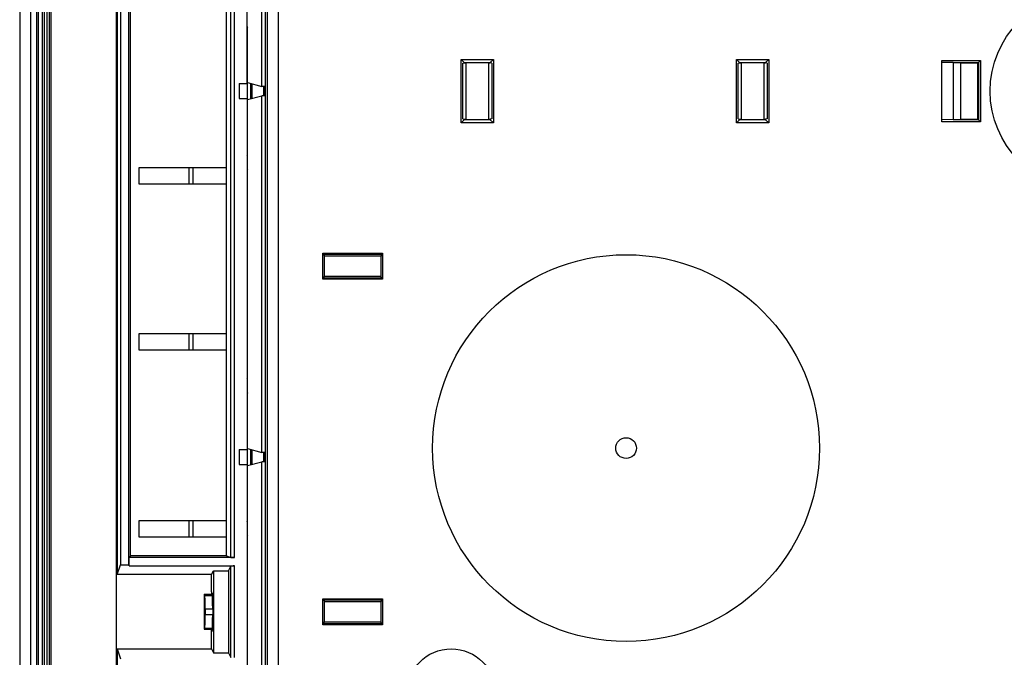
# Model space of a CAD drawing. Units: millimetres. Extents: x -280 to 280, y -158 to 165.
# Drawn here: x -280 to -148, y -76 to 10 of the extents above; entities that cross this region are included whole.
import ezdxf

# ---------------------------------------------------------------- set-up
doc = ezdxf.new("R2010")
doc.units = ezdxf.units.MM
doc.header["$LTSCALE"] = 30.734
doc.layers.get('0').update_dxf_attribs({"linetype": 'CONTINUOUS'})
for name, color, linetype in [('ASSI', 7, 'CONTINUOUS'), ('DRAFT', 7, 'CONTINUOUS'), ('RACCORDO', 7, 'CONTINUOUS'), ('SMUSSO', 7, 'CONTINUOUS')]:
    doc.layers.add(name, color=color, linetype=linetype)

msp = doc.modelspace()

# ---------------------------------------------------------------- linework, layer by layer
at = {"color": 7, "linetype": 'CONTINUOUS'}
for p, q in [((-280, 140), (-280, -140)), ((-278.5, -140), (-278.5, 140))]:
    msp.add_line(p, q, dxfattribs=at)
msp.add_circle((-198.5, -48), 1.39, dxfattribs=at)
at = {"layer": 'ASSI', "color": 7, "linetype": 'CONTINUOUS'}
for p, q in [((-250.5, 1), (-250.5, -1)), ((-250.5, 1), (-249.41, 1)), ((-250.5, -1), (-249.41, -1)), ((-250.5, -48.2), (-250.5, -50.2)), ((-250.5, -48.2), (-249.41, -48.2)), ((-250.5, -50.2), (-249.41, -50.2)), ((-254.12, -67.5), (-254.2, -67.34)), ((-254.2, -67.34), (-254.2, -67.64)), ((-254.2, -67.64), (-254.12, -67.8)), ((-254.12, -72.2), (-254.2, -72.36)), ((-254.2, -72.66), (-254.2, -72.36)), ((-254.12, -72.5), (-254.2, -72.66))]:
    msp.add_line(p, q, dxfattribs=at)
for centre, radius in [((-136.5, 0), 13.09), ((-198.5, -48), 26), ((-222, -81), 6)]:
    msp.add_circle(centre, radius, dxfattribs=at)
for centre, major_axis, start_param, end_param in [((-249.41, 0), (0, 1), -3.141593, 0), ((-249.41, -49.2), (0, 1), -3.141593, 0), ((-254.12, -70), (0, 2.5), 4.87308, 6.230825), ((-254.12, -70), (0, 2.2), 4.895224, 6.230825), ((-254.12, -70), (0, 2.2), 3.193953, 4.529554), ((-254.12, -70), (0, 2.5), 3.193953, 4.551698)]:
    msp.add_ellipse(centre, major_axis=major_axis, ratio=0.026186, start_param=start_param, end_param=end_param, dxfattribs=at)
at = {"layer": 'DRAFT', "color": 7, "linetype": 'CONTINUOUS'}
for p, q in [((-267, -119), (-267, 119)), ((-246.96, -98.47), (-246.96, 98.47)), ((-266.9, 65), (-266.9, -65)), ((-266.46, 63.69), (-266.46, -63.69)), ((-265.32, -63.69), (-265.32, 63.69)), ((-265.1, -62.5), (-265.1, 62.5)), ((-252.2, -62.5), (-252.2, 62.5)), ((-249.42, 1), (-249.42, 48.2)), ((-247.46, 0.63), (-247.46, 48.6)), ((-249.42, 8.7), (-249.37, 8.6)), ((-249.37, 1.14), (-249.37, 8.6)), ((-220.66, -4.26), (-220.66, 4.26)), ((-220.25, 3.85), (-220.66, 4.26)), ((-220.66, 4.26), (-216.34, 4.26)), ((-216.75, 3.85), (-216.34, 4.26)), ((-216.34, 4.26), (-216.34, -4.26)), ((-183.66, -4.26), (-183.66, 4.26)), ((-183.25, 3.85), (-183.66, 4.26)), ((-183.66, 4.26), (-179.34, 4.26)), ((-179.75, 3.85), (-179.34, 4.26)), ((-179.34, 4.26), (-179.34, -4.26)), ((-156.05, -4.12), (-156.05, 4.12)), ((-156.05, 4.12), (-150.88, 4.12)), ((-151.15, 3.85), (-150.88, 4.12)), ((-150.88, 4.12), (-150.88, -4.12)), ((-220.44, 3.75), (-220.25, 3.79)), ((-220.44, -3.75), (-220.44, 3.75)), ((-220.25, 3.79), (-220.25, 3.85)), ((-220.25, 3.85), (-216.75, 3.85)), ((-220.25, 3.79), (-220, 3.79)), ((-220, -3.79), (-220, 3.79)), ((-217, 3.79), (-217, -3.79)), ((-217, 3.79), (-216.75, 3.79)), ((-216.75, 3.85), (-216.75, 3.79)), ((-216.56, 3.75), (-216.75, 3.79)), ((-216.56, 3.75), (-216.56, -3.75)), ((-183.44, 3.75), (-183.25, 3.79)), ((-183.44, -3.75), (-183.44, 3.75)), ((-183.25, 3.79), (-183.25, 3.85)), ((-183.25, 3.85), (-179.75, 3.85)), ((-183.25, 3.79), (-183, 3.79)), ((-183, -3.79), (-183, 3.79)), ((-180, 3.79), (-180, -3.79)), ((-180, 3.79), (-179.75, 3.79)), ((-179.75, 3.85), (-179.75, 3.79)), ((-179.56, 3.75), (-179.75, 3.79)), ((-179.56, 3.75), (-179.56, -3.75)), ((-154.56, 3.85), (-156.05, 3.83)), ((-154.56, 3.85), (-154.56, -3.85)), ((-154.56, 3.85), (-151.15, 3.85)), ((-153.5, -3.8), (-153.5, 3.8)), ((-153.5, 3.8), (-151.29, 3.8)), ((-151.29, 3.8), (-151.29, -3.8)), ((-151.15, 3.85), (-151.15, -3.85)), ((-249.37, 1.14), (-247.46, 0.63)), ((-246.96, 0.63), (-247.46, 0.63)), ((-247.21, -0.63), (-247.21, 0.63)), ((-247, -0.63), (-247, 0.63)), ((-249.42, -1), (-249.42, -48.2)), ((-249.37, -1.14), (-247.46, -0.63)), ((-249.37, -8.6), (-249.37, -1.14)), ((-247.46, -48.57), (-247.46, -0.63)), ((-246.96, -0.63), (-247.46, -0.63)), ((-220.25, -3.85), (-220.66, -4.26)), ((-220.44, -3.75), (-220.25, -3.79)), ((-220.25, -3.85), (-220.25, -3.79)), ((-220.25, -3.79), (-220, -3.79)), ((-216.75, -3.85), (-220.25, -3.85)), ((-217, -3.79), (-216.75, -3.79)), ((-216.56, -3.75), (-216.75, -3.79)), ((-216.75, -3.79), (-216.75, -3.85)), ((-216.75, -3.85), (-216.34, -4.26)), ((-183.25, -3.85), (-183.66, -4.26)), ((-183.44, -3.75), (-183.25, -3.79)), ((-183.25, -3.85), (-183.25, -3.79)), ((-183.25, -3.79), (-183, -3.79)), ((-179.75, -3.85), (-183.25, -3.85)), ((-180, -3.79), (-179.75, -3.79)), ((-179.56, -3.75), (-179.75, -3.79)), ((-179.75, -3.79), (-179.75, -3.85)), ((-179.75, -3.85), (-179.34, -4.26)), ((-154.56, -3.85), (-156.05, -3.83)), ((-151.15, -3.85), (-154.56, -3.85)), ((-151.29, -3.8), (-153.5, -3.8)), ((-151.15, -3.85), (-150.88, -4.12)), ((-216.34, -4.26), (-220.66, -4.26)), ((-179.34, -4.26), (-183.66, -4.26)), ((-150.88, -4.12), (-156.05, -4.12)), ((-249.42, -8.7), (-249.37, -8.6)), ((-263.96, -12.51), (-263.96, -10.29)), ((-263.96, -10.29), (-252.2, -10.29)), ((-249.42, -10.5), (-249.37, -10.6)), ((-249.37, -38.6), (-249.37, -10.6)), ((-252.2, -12.51), (-263.96, -12.51)), ((-239.25, -25.3), (-239.25, -21.8)), ((-239.25, -21.8), (-239.12, -21.93)), ((-239.25, -21.8), (-231.25, -21.8)), ((-239.12, -22.05), (-239.12, -21.93)), ((-239.12, -21.93), (-231.38, -21.93)), ((-239.12, -22.05), (-239.04, -22.18)), ((-239.04, -24.92), (-239.04, -22.18)), ((-231.46, -22.18), (-239.04, -22.18)), ((-231.38, -22.05), (-231.46, -22.18)), ((-231.46, -22.18), (-231.46, -24.92)), ((-231.25, -21.8), (-231.38, -21.93)), ((-231.38, -21.93), (-231.38, -22.05)), ((-231.25, -21.8), (-231.25, -25.3)), ((-239.12, -25.05), (-239.04, -24.92)), ((-239.12, -25.17), (-239.12, -25.05)), ((-231.46, -24.92), (-239.04, -24.92)), ((-231.38, -25.05), (-231.46, -24.92)), ((-231.38, -25.05), (-231.38, -25.17)), ((-239.25, -25.3), (-239.12, -25.17)), ((-231.25, -25.3), (-239.25, -25.3)), ((-231.38, -25.17), (-239.12, -25.17)), ((-231.25, -25.3), (-231.38, -25.17)), ((-263.96, -34.81), (-263.96, -32.59)), ((-263.96, -32.59), (-252.2, -32.59)), ((-252.2, -34.81), (-263.96, -34.81)), ((-249.42, -38.7), (-249.37, -38.6)), ((-249.42, -40.5), (-249.37, -40.6)), ((-249.37, -48.06), (-249.37, -40.6)), ((-249.37, -48.06), (-247.46, -48.57)), ((-246.96, -48.57), (-247.46, -48.57)), ((-249.42, -50.2), (-249.42, -97.4)), ((-249.37, -50.34), (-247.46, -49.83)), ((-247.46, -97.77), (-247.46, -49.83)), ((-246.96, -49.83), (-247.46, -49.83)), ((-249.37, -57.8), (-249.37, -50.34)), ((-263.96, -59.96), (-263.96, -57.74)), ((-263.96, -57.74), (-252.2, -57.74)), ((-249.42, -57.9), (-249.37, -57.8)), ((-252.2, -59.96), (-263.96, -59.96)), ((-249.42, -59.7), (-249.37, -59.8)), ((-249.37, -87.8), (-249.37, -59.8)), ((-265.1, -62.5), (-265.29, -62.69)), ((-265.29, -63.85), (-265.29, -62.69)), ((-252.2, -62.5), (-265.1, -62.5)), ((-266.9, -65), (-266.46, -63.69)), ((-266.46, -63.69), (-265.32, -63.69)), ((-265.29, -63.85), (-265.32, -63.69)), ((-254.2, -65), (-253.94, -64.48)), ((-253.94, -64.48), (-253.94, -75.52)), ((-253.94, -64.48), (-251.94, -64.48)), ((-251.94, -64.48), (-251.94, -75.52)), ((-254.2, -65), (-266.9, -65)), ((-254.2, -67.34), (-254.2, -65)), ((-255.2, -67.64), (-255.12, -67.8)), ((-255.2, -67.64), (-255.2, -72.36)), ((-255.2, -67.64), (-254.2, -67.64)), ((-239.25, -71.75), (-239.25, -68.25)), ((-239.25, -68.25), (-239.12, -68.38)), ((-239.25, -68.25), (-231.25, -68.25)), ((-239.12, -68.5), (-239.12, -68.38)), ((-239.12, -68.38), (-231.38, -68.38)), ((-239.12, -68.5), (-239.04, -68.63)), ((-239.04, -71.37), (-239.04, -68.63)), ((-239.04, -68.63), (-231.46, -68.63)), ((-231.38, -68.5), (-231.46, -68.63)), ((-231.46, -68.63), (-231.46, -71.37)), ((-231.25, -68.25), (-231.38, -68.38)), ((-231.38, -68.38), (-231.38, -68.5)), ((-231.25, -68.25), (-231.25, -71.75)), ((-255.06, -69.6), (-255.06, -70.4)), ((-255.06, -69.6), (-254.03, -69.6)), ((-254.03, -70.4), (-255.06, -70.4)), ((-239.12, -71.5), (-239.04, -71.37)), ((-239.04, -71.37), (-231.46, -71.37)), ((-231.38, -71.5), (-231.46, -71.37)), ((-255.12, -72.2), (-255.2, -72.36)), ((-255.2, -72.36), (-254.2, -72.36)), ((-254.2, -75), (-254.2, -72.66)), ((-239.25, -71.75), (-239.12, -71.62)), ((-231.25, -71.75), (-239.25, -71.75)), ((-239.12, -71.62), (-239.12, -71.5)), ((-231.38, -71.62), (-239.12, -71.62)), ((-231.38, -71.5), (-231.38, -71.62)), ((-231.25, -71.75), (-231.38, -71.62)), ((-266.9, -75), (-266.9, -119)), ((-266.9, -75), (-266.46, -76.31)), ((-266.9, -75), (-254.2, -75)), ((-254.2, -75), (-253.94, -75.52)), ((-253.94, -75.52), (-251.94, -75.52))]:
    msp.add_line(p, q, dxfattribs=at)
at = {"layer": 'DRAFT', "color": 253, "linetype": 'CONTINUOUS'}
for p, q in [((-255.12, -67.8), (-254.12, -67.8)), ((-255.12, -72.2), (-254.12, -72.2))]:
    msp.add_line(p, q, dxfattribs=at)
at = {"layer": 'DRAFT', "color": 7, "linetype": 'CONTINUOUS'}
for start_param, end_param in [(-1.387961, -0.05236), (-3.089233, -1.753631)]:
    msp.add_ellipse((-255.12, -70), major_axis=(0, 2.2), ratio=0.026186, start_param=start_param, end_param=end_param, dxfattribs=at)
at = {"layer": 'RACCORDO', "color": 253, "linetype": 'CONTINUOUS'}
for p, q in [((-277.7, -140), (-277.7, 140)), ((-277.5, 140), (-277.5, -140)), ((-276.7, 140), (-276.7, -140)), ((-276.3, -140), (-276.3, 140)), ((-275.75, -140), (-275.75, 140)), ((-267.04, 116.2), (-267.04, -116.2)), ((-246.76, 98.47), (-246.76, -98.47)), ((-245.26, 98.47), (-245.26, -98.47)), ((-251.64, -62.69), (-251.64, 62.69)), ((-251.14, -62.69), (-251.14, 62.69)), ((-257.26, -10.29), (-257.26, -12.51)), ((-256.74, -10.29), (-256.74, -12.51)), ((-257.26, -32.59), (-257.26, -34.81)), ((-256.74, -32.59), (-256.74, -34.81)), ((-257.26, -57.74), (-257.26, -59.96)), ((-256.74, -57.74), (-256.74, -59.96)), ((-251.64, -76.13), (-251.64, -63.87)), ((-251.14, -76.15), (-251.14, -63.85))]:
    msp.add_line(p, q, dxfattribs=at)
at = {"layer": 'RACCORDO', "color": 7, "linetype": 'CONTINUOUS'}
for p, q in [((-277, 140), (-277, -140)), ((-276, -140), (-276, 140)), ((-249, 1.04), (-249, -1.04)), ((-248.79, 0.98), (-248.79, -0.98)), ((-249, -48.16), (-249, -50.24)), ((-248.79, -48.22), (-248.79, -50.18)), ((-247.21, -49.83), (-247.21, -48.57)), ((-247, -49.83), (-247, -48.57)), ((-251.14, -62.69), (-265.29, -62.69)), ((-252.2, -62.5), (-251.64, -62.69)), ((-265.29, -63.85), (-251.14, -63.85)), ((-251.94, -64.48), (-251.64, -63.87)), ((-251.94, -75.52), (-251.64, -76.13))]:
    msp.add_line(p, q, dxfattribs=at)
for centre, ratio, start_param, end_param in [((-251.14, -62.69), 0.008727, -3.115413, -1.570796), ((-251.14, -63.87), 0.052408, 1.570796, 3.115413)]:
    msp.add_ellipse(centre, major_axis=(0.5, 0), ratio=ratio, start_param=start_param, end_param=end_param, dxfattribs=at)
at = {"layer": 'SMUSSO', "color": 7, "linetype": 'CONTINUOUS'}
msp.add_line((-254.03, -69.6), (-254.03, -70.4), dxfattribs=at)

doc.saveas('drawing.dxf')
